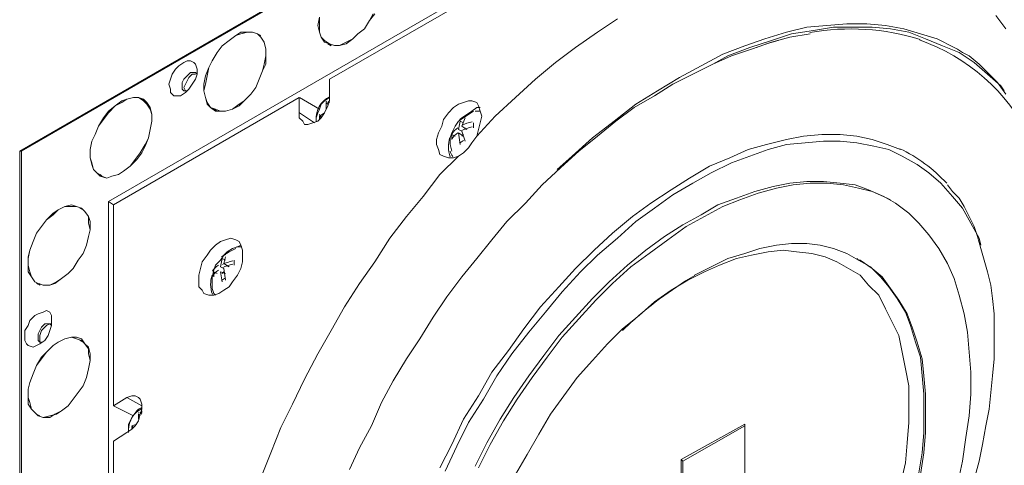
# Model space of a CAD drawing. Units: inches. Extents: x 0.7 to 7.8, y 0.4 to 10.6.
# Drawn here: x 3.5 to 4.5, y 2.7 to 3.1 of the extents above; entities that cross this region are included whole.
import ezdxf

# ---------------------------------------------------------------- set-up
doc = ezdxf.new("R2010")
doc.units = ezdxf.units.IN
doc.header["$MEASUREMENT"] = 0
doc.layers.add('Layer 1', color=7, linetype='Continuous')

# ---------------------------------------------------------------- blocks, each defined once
blk = doc.blocks.new('block 4')
at = {"layer": 'Layer 1', "lineweight": 0}
for points in [[(3.52685, 2.97648), (3.52518, 2.97648), (4.76352, 3.69148)], [(3.52685, 1.56649), (3.52685, 2.97649), (4.74852, 3.68149)], [(4.66184, 2.31982), (3.61353, 1.71482), (3.61353, 2.92648), (4.60684, 3.49982)], [(4.46018, 3.40815), (3.83351, 3.04815), (3.83351, 3.03148), (3.83351, 3.02648), (3.83185, 3.02148), (3.82851, 3.01482), (3.82519, 3.00982), (3.82185, 3.00648), (3.81685, 3.00482), (3.81185, 3.00315), (3.80853, 3.00315), (3.80685, 3.00648), (3.80351, 3.00982), (3.80351, 3.01482), (3.80351, 3.02982), (3.61851, 2.92315), (3.61851, 2.72315), (3.63185, 2.73148), (3.63685, 2.73315), (3.64018, 2.73315), (3.64353, 2.73148), (3.64518, 2.72982), (3.64685, 2.72482), (3.64685, 2.71982), (3.64518, 2.71482), (3.64353, 2.70815), (3.64018, 2.70315), (3.63685, 2.69982), (3.63185, 2.69648), (3.61851, 2.68815), (3.61851, 1.96482)], [(3.76519, 2.65148), (3.7752, 2.67648), (3.78517, 2.70148), (3.79685, 2.72482), (3.80852, 2.74982), (3.82185, 2.77482), (3.83519, 2.79815), (3.84852, 2.82148), (3.86352, 2.84482), (3.87852, 2.86648), (3.89352, 2.88982), (3.91017, 2.91148), (3.92684, 2.93148), (3.94352, 2.95315), (3.96185, 2.97148), (3.95685, 2.96982), (3.95184, 2.96982), (3.94685, 2.97148), (3.94352, 2.97315), (3.94187, 2.97815), (3.94017, 2.98315), (3.94017, 2.98815), (3.94187, 2.99482), (3.94519, 3.00148), (3.94685, 3.00815), (3.95184, 3.01482), (3.95685, 3.01982), (3.96185, 3.02315), (3.96684, 3.02482), (3.97185, 3.02648), (3.97519, 3.02648), (3.98017, 3.02482), (3.98184, 3.02148), (3.98354, 3.01648), (3.98519, 3.01148), (3.98354, 3.00482), (3.98184, 2.99815), (3.98017, 2.99148), (3.99852, 3.01148), (4.01852, 3.02982), (4.03851, 3.04815), (4.05852, 3.06482), (4.07851, 3.07982), (4.10019, 3.09482), (4.12017, 3.10815)], [(4.49684, 3.11148), (4.50684, 3.09815)], [(3.87852, 3.11315), (3.87351, 3.10649), (3.86851, 3.09815), (3.86186, 3.09315), (3.85684, 3.08815), (3.85019, 3.08315), (3.84351, 3.08149), (3.83852, 3.08149), (3.83352, 3.08315), (3.82851, 3.08482), (3.82519, 3.08982), (3.82352, 3.09482), (3.82186, 3.10149), (3.82352, 3.10982)], [(3.82352, 3.10982), (3.82352, 3.10149), (3.82352, 3.09482), (3.82519, 3.08982), (3.82851, 3.08649), (3.83352, 3.08315), (3.83852, 3.08149), (3.84351, 3.08149), (3.85019, 3.08482), (3.85684, 3.08815), (3.86186, 3.09315), (3.86851, 3.09815), (3.87351, 3.10649), (3.87686, 3.11315)], [(4.06019, 2.95815), (4.07519, 2.97148), (4.09519, 2.98981), (4.11685, 3.00648), (4.13852, 3.02315), (4.16017, 3.03648), (4.18185, 3.04981), (4.20351, 3.06148), (4.22519, 3.07315), (4.24684, 3.08148), (4.26685, 3.08815), (4.28851, 3.09481), (4.30852, 3.09981), (4.32851, 3.10148), (4.34852, 3.10315), (4.36851, 3.10315), (4.38685, 3.10148), (4.40519, 3.09815), (4.42185, 3.09315), (4.43851, 3.08815), (4.45517, 3.07981), (4.45852, 3.07815)], [(4.50519, 3.03648), (4.50185, 3.04148), (4.48852, 3.05315), (4.47519, 3.06482), (4.46019, 3.07482), (4.44352, 3.08148), (4.42684, 3.08815), (4.41017, 3.09482), (4.39185, 3.09815), (4.37352, 3.09982), (4.35517, 3.09982), (4.33519, 3.09982), (4.31517, 3.09648), (4.29352, 3.09315), (4.27351, 3.08648), (4.25185, 3.07982), (4.23017, 3.07148), (4.21517, 3.06315)], [(3.74019, 3.09148), (3.73354, 3.08648), (3.72685, 3.08148), (3.72185, 3.07482), (3.71684, 3.06648), (3.71352, 3.05982), (3.71185, 3.05148), (3.71019, 3.04315), (3.70852, 3.03648), (3.71019, 3.02982), (3.71185, 3.02482), (3.71517, 3.01982), (3.72019, 3.01815), (3.72519, 3.01648), (3.73017, 3.01648), (3.73685, 3.01815), (3.74351, 3.02315), (3.74852, 3.02648), (3.75519, 3.03315), (3.76017, 3.03982), (3.76352, 3.04815), (3.76685, 3.05648), (3.76852, 3.06315), (3.77017, 3.07148), (3.77017, 3.07815), (3.76852, 3.08482), (3.76519, 3.08982), (3.76185, 3.09315), (3.75684, 3.09482), (3.75185, 3.09482), (3.74517, 3.09315), (3.74019, 3.09148)], [(3.74019, 3.09148), (3.74517, 3.09482), (3.75185, 3.09482), (3.75684, 3.09482), (3.76185, 3.09315), (3.76519, 3.08982), (3.76852, 3.08482), (3.77017, 3.07815), (3.77017, 3.07148), (3.77017, 3.06315), (3.76685, 3.05648), (3.76352, 3.04815), (3.76017, 3.03982), (3.75519, 3.03315), (3.74852, 3.02648), (3.74351, 3.02148), (3.73685, 3.01815), (3.73017, 3.01648), (3.72519, 3.01648), (3.72019, 3.01648), (3.71517, 3.01982), (3.71185, 3.02315), (3.71019, 3.02982), (3.70852, 3.03648), (3.70852, 3.04315), (3.71019, 3.05148), (3.71352, 3.05982), (3.71684, 3.06648), (3.72185, 3.07482), (3.72685, 3.08148), (3.73354, 3.08648), (3.74019, 3.09148)], [(3.76519, 3.09148), (3.76185, 3.09315)], [(3.76352, 3.09148), (3.76352, 3.09148)], [(4.31184, 3.09315), (4.29186, 3.08982), (4.27351, 3.08482), (4.25352, 3.07815), (4.23351, 3.07149), (4.21518, 3.06315), (4.19519, 3.05315), (4.17518, 3.04315), (4.15686, 3.03149), (4.13684, 3.01982), (4.11851, 3.00649), (4.10019, 2.99149), (4.08184, 2.97649), (4.06351, 2.95982), (4.04519, 2.94315), (4.02852, 2.92482), (4.01018, 2.90649), (3.99518, 2.88815), (3.98018, 2.86982), (3.96518, 2.85149), (3.95019, 2.83149), (3.93684, 2.81149), (3.92351, 2.78982), (3.91018, 2.76982), (3.89684, 2.74815), (3.88518, 2.72649), (3.87519, 2.70315), (3.86352, 2.68149), (3.85351, 2.65982)], [(3.83185, 3.08315), (3.83518, 3.08148)], [(3.83352, 3.08315), (3.83518, 3.08148)], [(4.45852, 3.07815), (4.46352, 3.07482), (4.47018, 3.07148), (4.48018, 3.06315), (4.48852, 3.05482), (4.49852, 3.04482), (4.50684, 3.03315)], [(4.28019, 3.08649), (4.26852, 3.08315), (4.2585, 3.07982)], [(3.68851, 3.06482), (3.69184, 3.06648), (3.69516, 3.06648), (3.69852, 3.06482), (3.70019, 3.06315), (3.70184, 3.05815), (3.70184, 3.05315), (3.70019, 3.04815), (3.69686, 3.04315), (3.69351, 3.03815), (3.69018, 3.03482), (3.68519, 3.03148), (3.68186, 3.03148), (3.67851, 3.03148), (3.67518, 3.03482), (3.67518, 3.03815), (3.67351, 3.04315), (3.67518, 3.04815), (3.67684, 3.05315), (3.68018, 3.05815), (3.68352, 3.06148), (3.68851, 3.06482)], [(3.69185, 3.03648), (3.68851, 3.03648), (3.68685, 3.03815), (3.68685, 3.04148), (3.68685, 3.04482), (3.68851, 3.04815), (3.69185, 3.05148), (3.69518, 3.05482), (3.69685, 3.05482), (3.70019, 3.05482), (3.70185, 3.05315)], [(3.69018, 3.03648), (3.68851, 3.03982), (3.69018, 3.04315), (3.69185, 3.04648), (3.69351, 3.04982), (3.69685, 3.05315), (3.70019, 3.05315)], [(3.62685, 3.02482), (3.62019, 3.02149), (3.61352, 3.01482), (3.60852, 3.00815), (3.6035, 3.00149), (3.60019, 2.99315), (3.59685, 2.98649), (3.59519, 2.97815), (3.59519, 2.96982), (3.59685, 2.96482), (3.59852, 2.95815), (3.60185, 2.95482), (3.60685, 2.95149), (3.61185, 2.94982), (3.61685, 2.95149), (3.62352, 2.95315), (3.62852, 2.95649), (3.63519, 2.96149), (3.64019, 2.96815), (3.64517, 2.97482), (3.65019, 2.98315), (3.65352, 2.98982), (3.65519, 2.99815), (3.65685, 3.00649), (3.65685, 3.01315), (3.65519, 3.01815), (3.65185, 3.02315), (3.64852, 3.02649), (3.64352, 3.02982), (3.63852, 3.02982), (3.63184, 3.02815), (3.62685, 3.02482)], [(3.62685, 3.02648), (3.63184, 3.02815), (3.63852, 3.02981), (3.64352, 3.02981), (3.64852, 3.02815), (3.65185, 3.02481), (3.65519, 3.01981), (3.65685, 3.01315), (3.65685, 3.00648), (3.65519, 2.99815), (3.65352, 2.98981), (3.65019, 2.98148), (3.64684, 2.97481), (3.64185, 2.96815), (3.63519, 2.96148), (3.62852, 2.95648), (3.62352, 2.95315), (3.61685, 2.95148), (3.61185, 2.94981), (3.60517, 2.95148), (3.60185, 2.95481), (3.59852, 2.95815), (3.59685, 2.96315), (3.59519, 2.96981), (3.59519, 2.97815), (3.59685, 2.98648), (3.60019, 2.99315), (3.6035, 3.00148), (3.60852, 3.00981), (3.61352, 3.01648), (3.62019, 3.02148), (3.62685, 3.02648)], [(3.82352, 3.01815), (3.80352, 3.02981)], [(3.83352, 3.02982), (3.82852, 3.02648), (3.82685, 3.02482), (3.82518, 3.02315), (3.82352, 3.01815), (3.82185, 3.01482), (3.82018, 3.00982), (3.82018, 3.00648)], [(3.65018, 3.02482), (3.64685, 3.02815)], [(3.65018, 3.02648), (3.65018, 3.02648)], [(3.83018, 3.02482), (3.83018, 3.01815)], [(3.83185, 3.02315), (3.83018, 3.02482)], [(3.83185, 3.02482), (3.83352, 3.02649)], [(3.83185, 3.02482), (3.83352, 3.02482)], [(3.83352, 3.02648), (3.83352, 3.02648)], [(3.98351, 3.01981), (3.98018, 3.01981), (3.97518, 3.01648)], [(3.71851, 3.01815), (3.72185, 3.01648)], [(3.72018, 3.01648), (3.72018, 3.01648)], [(3.81852, 3.00481), (3.80352, 3.01481)], [(3.82519, 3.00982), (3.82352, 3.01149)], [(3.82352, 3.01148), (3.82352, 3.00815)], [(3.82352, 3.01148), (3.82519, 3.01148)], [(3.82851, 3.01482), (3.82353, 3.01148)], [(3.97685, 3.01648), (3.97185, 3.01315), (3.96684, 3.00982), (3.96185, 3.00648), (3.95852, 3.00148), (3.95517, 2.99482), (3.95351, 2.98982), (3.95351, 2.98315), (3.95517, 2.97648)], [(3.97519, 3.01648), (3.97019, 3.01315), (3.96517, 3.00982)], [(3.96851, 3.00982), (3.96518, 3.00149)], [(3.97851, 3.01648), (3.98018, 3.01648), (3.98351, 3.01648)], [(3.82352, 3.00815), (3.82352, 3.00815)], [(3.96185, 2.99815), (3.96352, 3.00648)], [(3.96352, 3.00648), (3.96684, 3.00481)], [(3.97018, 2.99815), (3.96518, 3.00148)], [(3.96851, 2.99981), (3.96851, 2.99815)], [(3.97685, 3.00481), (3.97685, 2.99981)], [(4.40185, 2.97815), (4.38852, 2.98315), (4.37352, 2.98815), (4.35852, 2.99148), (4.34185, 2.99315), (4.32352, 2.99315), (4.30518, 2.99148), (4.28852, 2.98815), (4.26852, 2.98315), (4.25018, 2.97815), (4.23185, 2.96981), (4.21185, 2.96148), (4.19185, 2.94981), (4.17352, 2.93815), (4.15352, 2.92481), (4.13518, 2.91148), (4.11518, 2.89481), (4.09685, 2.87815), (4.07852, 2.85981), (4.06185, 2.84148), (4.04352, 2.82148), (4.02685, 2.79981), (4.01185, 2.77815), (3.99518, 2.75648), (3.98185, 2.73315), (3.96685, 2.70981), (3.95518, 2.68481), (3.94352, 2.66148)], [(3.95518, 2.98815), (3.95518, 2.99315)], [(3.95852, 2.99148), (3.95518, 2.99315)], [(3.96352, 2.98315), (3.96185, 2.99482)], [(3.96518, 2.99649), (3.96186, 2.99815)], [(3.96684, 2.99148), (3.96186, 2.99481)], [(3.98018, 2.99148), (3.97519, 2.98481), (3.97184, 2.97981), (3.96684, 2.97481), (3.96186, 2.97148)], [(3.96518, 2.99649), (3.96851, 2.98649)], [(3.96684, 2.99315), (3.96518, 2.99148)], [(4.48185, 2.88315), (4.48018, 2.88982), (4.47185, 2.90482), (4.46353, 2.91982), (4.45351, 2.93148), (4.44185, 2.94482), (4.43018, 2.95482), (4.41851, 2.96315), (4.40351, 2.97148), (4.39018, 2.97815), (4.37518, 2.98148), (4.35851, 2.98482), (4.34185, 2.98648), (4.32519, 2.98648), (4.30685, 2.98482), (4.28851, 2.98315), (4.27018, 2.97815), (4.25185, 2.97148), (4.23351, 2.96482), (4.21353, 2.95482), (4.19518, 2.94482), (4.17518, 2.93315), (4.15686, 2.91982), (4.13851, 2.90648), (4.12018, 2.88982), (4.10019, 2.87315), (4.08351, 2.85648), (4.06518, 2.83648), (4.04851, 2.81648), (4.03186, 2.79648), (4.01518, 2.77482), (4.00018, 2.75315), (3.98685, 2.72982), (3.97185, 2.70648), (3.96018, 2.68315), (3.94853, 2.65815)], [(3.52518, 1.54648), (3.52518, 2.97648)], [(3.60518, 2.95315), (3.60684, 2.95148)], [(3.60685, 2.95148), (3.60685, 2.95148)], [(4.07851, 2.81148), (4.06184, 2.79315), (4.04686, 2.77315), (4.03186, 2.75315), (4.01686, 2.73148), (4.00353, 2.70981), (3.99019, 2.68648), (3.97851, 2.66315)], [(4.45851, 2.64481), (4.46353, 2.66815), (4.46684, 2.69148), (4.47018, 2.71315), (4.47184, 2.73481), (4.47184, 2.75648), (4.47018, 2.77648), (4.46851, 2.79648), (4.46518, 2.81481), (4.46016, 2.83315), (4.45518, 2.84981), (4.44853, 2.86481), (4.44018, 2.87981), (4.43018, 2.89315), (4.42019, 2.90481), (4.41018, 2.91481), (4.39684, 2.92481), (4.38518, 2.93148), (4.37018, 2.93815), (4.35684, 2.94315), (4.34184, 2.94481), (4.32519, 2.94648), (4.30853, 2.94648), (4.29184, 2.94481), (4.27518, 2.94148), (4.25684, 2.93648), (4.23853, 2.92981), (4.22018, 2.92315), (4.20351, 2.91315), (4.18519, 2.90315), (4.16684, 2.89148), (4.14851, 2.87815), (4.13019, 2.86315), (4.11184, 2.84648), (4.09518, 2.82981), (4.07851, 2.81148)], [(4.39185, 2.92815), (4.38852, 2.92981), (4.37352, 2.93648), (4.36019, 2.93981), (4.34519, 2.94315), (4.32851, 2.94481), (4.31184, 2.94481), (4.29519, 2.94315), (4.27852, 2.93981), (4.2602, 2.93481), (4.24185, 2.92815), (4.22519, 2.92148), (4.20685, 2.91148), (4.18851, 2.90148), (4.17019, 2.88815), (4.15185, 2.87481), (4.13351, 2.86148), (4.11519, 2.84481), (4.09852, 2.82815), (4.08185, 2.80981), (4.06517, 2.79148), (4.05017, 2.77148), (4.03517, 2.75148), (4.02017, 2.72981), (4.00684, 2.70815), (3.99351, 2.68481), (3.98184, 2.66148)], [(4.44852, 2.94315), (4.45351, 2.93648), (4.46019, 2.92981), (4.46517, 2.92148), (4.47019, 2.91148), (4.47519, 2.90148), (4.47851, 2.89148), (4.48184, 2.87981), (4.48519, 2.86815), (4.48852, 2.85648), (4.49185, 2.84315), (4.49351, 2.82981), (4.49517, 2.81481), (4.49517, 2.79981), (4.49517, 2.78481), (4.49517, 2.76981), (4.49351, 2.75315), (4.49185, 2.73648), (4.49019, 2.71981), (4.48685, 2.70315), (4.48354, 2.68481), (4.48017, 2.66815), (4.47519, 2.64981)], [(3.56351, 2.91815), (3.57016, 2.92148), (3.57684, 2.92315), (3.58184, 2.92148), (3.58686, 2.91982), (3.59018, 2.91648), (3.59351, 2.91148), (3.59518, 2.90648), (3.59518, 2.89815), (3.59351, 2.89148), (3.59184, 2.88315), (3.58852, 2.87482), (3.58351, 2.86815), (3.57851, 2.85982), (3.57352, 2.85482), (3.56684, 2.84982), (3.56019, 2.84482), (3.55518, 2.84315), (3.54851, 2.84315), (3.54352, 2.84482), (3.54018, 2.84648), (3.53684, 2.85148), (3.53352, 2.85648), (3.53352, 2.86315), (3.53352, 2.86982), (3.53518, 2.87815), (3.53851, 2.88648), (3.54184, 2.89482), (3.54686, 2.90148), (3.55184, 2.90815), (3.55852, 2.91482), (3.56351, 2.91815)], [(3.56351, 2.91815), (3.55852, 2.91315), (3.55184, 2.90815), (3.54686, 2.90148), (3.54184, 2.89482), (3.53851, 2.88648), (3.53518, 2.87815), (3.53352, 2.87148), (3.53352, 2.86315), (3.53518, 2.85648), (3.53684, 2.85148), (3.54018, 2.84648), (3.54352, 2.84482), (3.54851, 2.84315), (3.55518, 2.84315), (3.56184, 2.84648), (3.56684, 2.84982), (3.57352, 2.85482), (3.57851, 2.85982), (3.58351, 2.86815), (3.58852, 2.87482), (3.59184, 2.88315), (3.59351, 2.89148), (3.59518, 2.89815), (3.59351, 2.90482), (3.59351, 2.91148), (3.59018, 2.91648), (3.58686, 2.91982), (3.58184, 2.92148), (3.57684, 2.92148), (3.57016, 2.92148), (3.56351, 2.91815)], [(3.61352, 2.92649), (3.6185, 2.92315)], [(3.58852, 2.91815), (3.58519, 2.91982)], [(3.58852, 2.91815), (3.58852, 2.91815)], [(3.72519, 2.88648), (3.73017, 2.88815), (3.73519, 2.88981), (3.74019, 2.88815), (3.74351, 2.88648), (3.74517, 2.88315), (3.74685, 2.87815), (3.74685, 2.87315), (3.74685, 2.86648), (3.74517, 2.85981), (3.74185, 2.85315), (3.73685, 2.84648), (3.73352, 2.84148), (3.72851, 2.83815), (3.72352, 2.83481), (3.71853, 2.83315), (3.71352, 2.83315), (3.70852, 2.83481), (3.70685, 2.83815), (3.70351, 2.84148), (3.70351, 2.84648), (3.70351, 2.85315), (3.70519, 2.85981), (3.70685, 2.86648), (3.71185, 2.87315), (3.71517, 2.87815), (3.72019, 2.88315), (3.72519, 2.88648)], [(3.74518, 2.88315), (3.74186, 2.88148), (3.73684, 2.87982)], [(4.19685, 2.85315), (4.21352, 2.86148), (4.23017, 2.86981), (4.24685, 2.87481), (4.26185, 2.87981), (4.27852, 2.88315), (4.29352, 2.88481), (4.30852, 2.88481), (4.32185, 2.88315), (4.33519, 2.87981), (4.34852, 2.87481), (4.36019, 2.86815), (4.37185, 2.86148), (4.38184, 2.85148), (4.39019, 2.84148), (4.39852, 2.82981), (4.40685, 2.81648), (4.41184, 2.80315), (4.41685, 2.78648), (4.42185, 2.77148), (4.4235, 2.75315), (4.42517, 2.73481), (4.42517, 2.71648), (4.42517, 2.69648), (4.4235, 2.67648), (4.42019, 2.65648)], [(3.74019, 2.87981), (3.73354, 2.87648), (3.72851, 2.87315), (3.72519, 2.86815), (3.72019, 2.86315), (3.71851, 2.85815), (3.71684, 2.85148), (3.71684, 2.84481), (3.71684, 2.83981)], [(3.73685, 2.87981), (3.73185, 2.87648), (3.7285, 2.87315)], [(3.73018, 2.87149), (3.72851, 2.86482)], [(4.19018, 2.84815), (4.17351, 2.83815), (4.15686, 2.82648), (4.14186, 2.81315), (4.12518, 2.79982), (4.11018, 2.78482), (4.09518, 2.76815), (4.08018, 2.75148), (4.06685, 2.73315), (4.05351, 2.71482), (4.04185, 2.69482), (4.03018, 2.67482), (4.01853, 2.65482)], [(4.40185, 2.64482), (4.40686, 2.66648), (4.40853, 2.68648), (4.41018, 2.70648), (4.41018, 2.72482), (4.41018, 2.74315), (4.40686, 2.75982), (4.40351, 2.77648), (4.40018, 2.79315), (4.39353, 2.80648), (4.38685, 2.81982), (4.38019, 2.83315), (4.37018, 2.84315), (4.36185, 2.85315), (4.35019, 2.85982), (4.33853, 2.86648), (4.32685, 2.87148), (4.31351, 2.87482), (4.29851, 2.87648), (4.28518, 2.87815), (4.27018, 2.87648), (4.25353, 2.87315), (4.23851, 2.86982), (4.22185, 2.86315), (4.20685, 2.85648), (4.19018, 2.84815)], [(3.72519, 2.86148), (3.72685, 2.86982)], [(3.72685, 2.86982), (3.73017, 2.86815)], [(3.73351, 2.86148), (3.72851, 2.86482)], [(3.73852, 2.86815), (3.73852, 2.86315)], [(4.36018, 2.86815), (4.36185, 2.86815), (4.37352, 2.85982), (4.38352, 2.85148), (4.39185, 2.83982), (4.40018, 2.82815), (4.40852, 2.81482), (4.41352, 2.80148), (4.41852, 2.78648), (4.42352, 2.76982), (4.42518, 2.75315), (4.42685, 2.73482), (4.42685, 2.71482), (4.42685, 2.69648), (4.42518, 2.67648), (4.42185, 2.65482)], [(4.36018, 2.86815), (4.35852, 2.86982)], [(3.71851, 2.85148), (3.71851, 2.85648)], [(3.72185, 2.85482), (3.71852, 2.85648)], [(3.72851, 2.85981), (3.72519, 2.86148)], [(3.72685, 2.84648), (3.72519, 2.85648)], [(3.73018, 2.85482), (3.72519, 2.85648)], [(3.72851, 2.85648), (3.72686, 2.85482)], [(3.72851, 2.85981), (3.73018, 2.84815)], [(3.73185, 2.86148), (3.73185, 2.86148)], [(3.54185, 2.84481), (3.54518, 2.84315)], [(3.54519, 2.84481), (3.54519, 2.84315)], [(3.72018, 2.83315), (3.71851, 2.83481), (3.71685, 2.83981)], [(3.54352, 2.81482), (3.5485, 2.81648), (3.55185, 2.81815), (3.55519, 2.81648), (3.55685, 2.81315), (3.55685, 2.80815), (3.55685, 2.80315), (3.55519, 2.79815), (3.55352, 2.79315), (3.55017, 2.78815), (3.54519, 2.78482), (3.54185, 2.78315), (3.53852, 2.78148), (3.53352, 2.78315), (3.53185, 2.78482), (3.53019, 2.78815), (3.53019, 2.79315), (3.53019, 2.79815), (3.53352, 2.80315), (3.53517, 2.80815), (3.54019, 2.81315), (3.54352, 2.81482)], [(3.54685, 2.78648), (3.54519, 2.78648), (3.54352, 2.78815), (3.54352, 2.79148), (3.54352, 2.79482), (3.54519, 2.79815), (3.54685, 2.80148), (3.55017, 2.80482), (3.55351, 2.80482), (3.55519, 2.80482), (3.55685, 2.80315)], [(3.54685, 2.78648), (3.54519, 2.78648), (3.54519, 2.78982), (3.54519, 2.79315), (3.54685, 2.79815), (3.55017, 2.80148), (3.55184, 2.80315), (3.55519, 2.80482), (3.55685, 2.80482)], [(4.13019, 2.80315), (4.12519, 2.79815)], [(3.56351, 2.78648), (3.55852, 2.78315), (3.55184, 2.77648), (3.54686, 2.76982), (3.54184, 2.76315), (3.53851, 2.75482), (3.53518, 2.74648), (3.53352, 2.73982), (3.53352, 2.73148), (3.53518, 2.72648), (3.53684, 2.71982), (3.54018, 2.71648), (3.54352, 2.71315), (3.54851, 2.71148), (3.55518, 2.71315), (3.56184, 2.71482), (3.56684, 2.71815), (3.57352, 2.72315), (3.57851, 2.72982), (3.58351, 2.73648), (3.58852, 2.74315), (3.59184, 2.75148), (3.59351, 2.75982), (3.59518, 2.76815), (3.59351, 2.77482), (3.59351, 2.77982), (3.59018, 2.78482), (3.58686, 2.78815), (3.58184, 2.78982), (3.57684, 2.79148), (3.57016, 2.78982), (3.56351, 2.78648)], [(3.56351, 2.78648), (3.57016, 2.78982), (3.57684, 2.79148), (3.58184, 2.79148), (3.58686, 2.78982), (3.59018, 2.78482), (3.59351, 2.78148), (3.59518, 2.77482), (3.59518, 2.76815), (3.59351, 2.75982), (3.59184, 2.75148), (3.58852, 2.74315), (3.58351, 2.73648), (3.57851, 2.72982), (3.57352, 2.72315), (3.56684, 2.71815), (3.56019, 2.71482), (3.55518, 2.71148), (3.54851, 2.71148), (3.54352, 2.71315), (3.54018, 2.71648), (3.53684, 2.71982), (3.53352, 2.72482), (3.53352, 2.73148), (3.53352, 2.73982), (3.53518, 2.74648), (3.53851, 2.75482), (3.54184, 2.76315), (3.54686, 2.77148), (3.55184, 2.77648), (3.55852, 2.78315), (3.56351, 2.78648)], [(3.58852, 2.78648), (3.58519, 2.78815)], [(3.58852, 2.78815), (3.58852, 2.78815)], [(3.64684, 2.72315), (3.63184, 2.73148)], [(3.54185, 2.71482), (3.54518, 2.71315)], [(3.61851, 2.72315), (3.63851, 2.71315)], [(3.64684, 2.72148), (3.64352, 2.71981), (3.64186, 2.71815), (3.63684, 2.71148), (3.63351, 2.70481), (3.63351, 2.70148), (3.63351, 2.69815)], [(3.64352, 2.71482), (3.64352, 2.70982)], [(3.64518, 2.71315), (3.64352, 2.71481)], [(3.64518, 2.71648), (3.64684, 2.71648), (3.64684, 2.71815)], [(3.64518, 2.71648), (3.64684, 2.71482)], [(3.64684, 2.71648), (3.64684, 2.71648)], [(3.54519, 2.71315), (3.54519, 2.71315)], [(3.63351, 2.69981), (3.63351, 2.69648)], [(3.64185, 2.70482), (3.63685, 2.70315)], [(3.63685, 2.70315), (3.63851, 2.70148)], [(3.63685, 2.70148), (3.63685, 2.69982)], [(3.63852, 2.70148), (3.63685, 2.70148)], [(3.63685, 2.69981), (3.63685, 2.69981)], [(4.24685, 2.70482), (4.18351, 2.66982), (4.18351, 2.59649), (4.24685, 2.63315), (4.24685, 2.70482)], [(4.24685, 2.70315), (4.18519, 2.66815), (4.18519, 2.59815)], [(4.18519, 2.66815), (4.18352, 2.66982)]]:
    blk.add_lwpolyline(points, dxfattribs=at)
for points in [[(4.42149, 3.0875), (4.38599, 3.09876), (4.34828, 3.10113), (4.31164, 3.09443)], [(4.53089, 2.99046), (4.50807, 3.03573), (4.46861, 3.07038), (4.42077, 3.08713)], [(3.83361, 3.03064), (3.82489, 3.02631), (3.81961, 3.01717), (3.82022, 3.00744)], [(3.83056, 3.02635), (3.83034, 3.0262), (3.8302, 3.02596), (3.83019, 3.02569)], [(3.8239, 3.01302), (3.82366, 3.01287), (3.82354, 3.01263), (3.82353, 3.01235)], [(3.96686, 3.01034), (3.96543, 3.00966), (3.96407, 3.00888), (3.96278, 3.00798)], [(3.96124, 2.99973), (3.95887, 2.99818), (3.95684, 2.99614), (3.95527, 2.99376)], [(3.97561, 3.00561), (3.97205, 3.0049), (3.96862, 3.00375), (3.96536, 3.00219)], [(3.97561, 3.00061), (3.97205, 2.99989), (3.96862, 2.99875), (3.96536, 2.99719)], [(3.95347, 2.98997), (3.95128, 2.98385), (3.9513, 2.97713), (3.95358, 2.97103)], [(3.96124, 2.99473), (3.95887, 2.99317), (3.95684, 2.99115), (3.95527, 2.98877)], [(3.96686, 2.98701), (3.96543, 2.98634), (3.96407, 2.98555), (3.96278, 2.98464)], [(3.95374, 2.9766), (3.95413, 2.9746), (3.95501, 2.97272), (3.9563, 2.97114)], [(4.44788, 2.94452), (4.4347, 2.95898), (4.41879, 2.97068), (4.40109, 2.979)], [(3.74643, 2.88133), (3.74423, 2.88165), (3.74198, 2.88146), (3.73986, 2.88075)], [(3.73019, 2.87367), (3.72875, 2.873), (3.7274, 2.87221), (3.72611, 2.87132)], [(3.72292, 2.86306), (3.72053, 2.86151), (3.71852, 2.85948), (3.71694, 2.8571)], [(3.73727, 2.86727), (3.73373, 2.86657), (3.73029, 2.86541), (3.72702, 2.86386)], [(3.73727, 2.86394), (3.73373, 2.86322), (3.73029, 2.86208), (3.72702, 2.86051)], [(3.71682, 2.8533), (3.71461, 2.84718), (3.71465, 2.84047), (3.71693, 2.83436)], [(3.72292, 2.85807), (3.72053, 2.85651), (3.71852, 2.85448), (3.71694, 2.85211)], [(4.19704, 2.85288), (4.17278, 2.8386), (4.15021, 2.82164), (4.12972, 2.80232)], [(3.73019, 2.85034), (3.72875, 2.84966), (3.7274, 2.84888), (3.72611, 2.84798)], [(3.64691, 2.72062), (3.63883, 2.71659), (3.63366, 2.7084), (3.63352, 2.69937)], [(3.6439, 2.71636), (3.64366, 2.7162), (3.64354, 2.71595), (3.64353, 2.71569)], [(3.63723, 2.70301), (3.63701, 2.70288), (3.63687, 2.70263), (3.63685, 2.70236)]]:
    blk.add_open_spline(points, degree=3, dxfattribs=at)

msp = doc.modelspace()

# ---------------------------------------------------------------- block references
at = {"layer": 'Layer 1'}
msp.add_blockref('block 4', (0, 0), dxfattribs=at)

doc.saveas('drawing.dxf')
